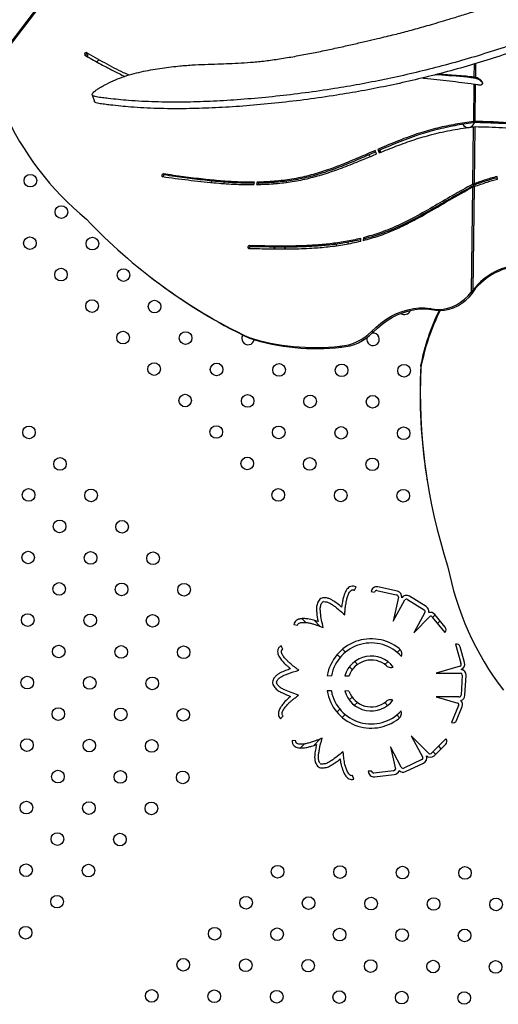
# Model space of a CAD drawing. Units: metres. Extents: x 19437 to 40419, y -2452 to 5602.
# Drawn here: x 40411 to 40411, y -2446 to -2446 of the extents above; entities that cross this region are included whole.
import ezdxf

# ---------------------------------------------------------------- set-up
doc = ezdxf.new("R2010")
doc.units = ezdxf.units.M

msp = doc.modelspace()

# ---------------------------------------------------------------- linework, layer by layer
at = {"color": 7, "linetype": 'Continuous', "lineweight": 25}
for p, q in [((40410.67485, -2445.84606), (40410.79918, -2445.68342)), ((40410.67519, -2445.84678), (40410.79982, -2445.68373)), ((40410.73722, -2445.83525), (40410.73637, -2445.8346)), ((40410.98226, -2445.85021), (40410.98237, -2445.84175)), ((40410.98318, -2445.85029), (40410.98329, -2445.84147)), ((40410.97687, -2445.84949), (40410.95948, -2445.84817)), ((40410.97773, -2445.85014), (40410.97687, -2445.84949)), ((40410.98318, -2445.85029), (40410.98226, -2445.85021)), ((40410.98226, -2445.85021), (40410.98312, -2445.85087)), ((40410.98336, -2445.851), (40410.98312, -2445.85087)), ((40410.98318, -2445.85029), (40410.98336, -2445.851)), ((40410.98191, -2445.87826), (40410.98221, -2445.85448)), ((40410.98221, -2445.85448), (40410.98312, -2445.85456)), ((40410.98283, -2445.8782), (40410.98312, -2445.85456)), ((40410.74014, -2445.86143), (40410.74153, -2445.86559)), ((40410.98142, -2445.91791), (40410.98187, -2445.88152)), ((40410.98187, -2445.88152), (40410.98279, -2445.88146)), ((40410.98283, -2445.8782), (40410.98191, -2445.87826)), ((40410.98191, -2445.87826), (40410.98277, -2445.87891)), ((40410.98234, -2445.91762), (40410.98279, -2445.88146)), ((40410.98301, -2445.87891), (40410.98277, -2445.87891)), ((40410.98283, -2445.8782), (40410.98301, -2445.87891)), ((40410.92031, -2445.8988), (40410.91947, -2445.89658)), ((40410.92108, -2445.89588), (40410.92193, -2445.89814)), ((40410.92193, -2445.89654), (40410.92108, -2445.89588)), ((40410.92193, -2445.89654), (40410.92246, -2445.89793)), ((40410.78602, -2445.91207), (40410.78516, -2445.91141)), ((40410.99691, -2445.9147), (40410.99668, -2445.91302)), ((40410.84264, -2445.91815), (40410.84304, -2445.91666)), ((40410.84469, -2445.91663), (40410.84429, -2445.91813)), ((40410.84554, -2445.91729), (40410.84469, -2445.91663)), ((40410.84554, -2445.91729), (40410.84533, -2445.91808)), ((40410.98058, -2445.98581), (40410.9814, -2445.91965)), ((40410.9814, -2445.91965), (40410.98232, -2445.91936)), ((40410.98234, -2445.91762), (40410.98142, -2445.91791)), ((40410.98142, -2445.91791), (40410.98228, -2445.91856)), ((40410.98151, -2445.98491), (40410.98232, -2445.91936)), ((40410.98253, -2445.91833), (40410.98228, -2445.91856)), ((40410.98234, -2445.91762), (40410.98253, -2445.91833)), ((40410.97712, -2445.92145), (40410.97809, -2445.92157)), ((40410.91201, -2445.95183), (40410.91195, -2445.95358)), ((40410.91287, -2445.95248), (40410.91201, -2445.95183)), ((40410.8406, -2445.95748), (40410.83975, -2445.95683)), ((40410.89475, -2445.95585), (40410.89468, -2445.95683)), ((40410.90254, -2445.95558), (40410.90221, -2445.95475)), ((40410.91029, -2445.954), (40410.91035, -2445.95225)), ((40410.91287, -2445.95248), (40410.91284, -2445.95331)), ((40410.77812, -2445.97752), (40410.77897, -2445.97818)), ((40410.9812, -2445.98686), (40410.98035, -2445.98621)), ((40410.98151, -2445.98491), (40410.98058, -2445.98581)), ((40410.98144, -2445.98647), (40410.98058, -2445.98581)), ((40410.98169, -2445.98562), (40410.98144, -2445.98647)), ((40410.98169, -2445.98562), (40410.98151, -2445.98491)), ((40410.95519, -2445.99718), (40410.95434, -2445.99653)), ((40410.91803, -2446.01185), (40410.91718, -2446.0112)), ((40410.83973, -2446.01547), (40410.83887, -2446.01482)), ((40410.89802, -2446.02114), (40410.89716, -2446.02048)), ((40410.94829, -2446.03277), (40410.94846, -2446.03383)), ((40410.95212, -2446.10396), (40410.95229, -2446.10502)), ((40410.90627, -2446.17501), (40410.9075, -2446.17295)), ((40410.91688, -2446.17588), (40410.91909, -2446.17618)), ((40410.92054, -2446.1752), (40410.93284, -2446.17795)), ((40410.93353, -2446.17568), (40410.92123, -2446.17293)), ((40410.93423, -2446.17934), (40410.9308, -2446.19468)), ((40410.9308, -2446.19468), (40410.93832, -2446.18106)), ((40410.93987, -2446.18081), (40410.95059, -2446.18743)), ((40410.95185, -2446.18539), (40410.94113, -2446.17877)), ((40410.87313, -2446.19304), (40410.87553, -2446.19548)), ((40410.88079, -2446.19403), (40410.88461, -2446.1979)), ((40410.9509, -2446.1892), (40410.94389, -2446.20191)), ((40410.94389, -2446.20191), (40410.95401, -2446.19166)), ((40410.9556, -2446.192), (40410.96357, -2446.20177)), ((40410.95584, -2446.1923), (40410.95754, -2446.19063)), ((40410.96388, -2446.19841), (40410.95732, -2446.19037)), ((40410.95886, -2446.19601), (40410.96056, -2446.19434)), ((40410.86791, -2446.19676), (40410.87029, -2446.19712)), ((40410.96357, -2446.20177), (40410.96368, -2446.20167)), ((40410.86102, -2446.21228), (40410.85991, -2446.21015)), ((40410.89882, -2446.2123), (40410.90068, -2446.21419)), ((40410.93343, -2446.21441), (40410.93524, -2446.21262)), ((40410.9705, -2446.20911), (40410.97036, -2446.20914)), ((40410.97036, -2446.20914), (40410.97381, -2446.22127)), ((40410.97614, -2446.22079), (40410.97329, -2446.21081)), ((40410.89543, -2446.21565), (40410.89729, -2446.21753)), ((40410.90313, -2446.22345), (40410.90494, -2446.22529)), ((40410.90652, -2446.22011), (40410.90833, -2446.22194)), ((40410.92567, -2446.22206), (40410.92751, -2446.22025)), ((40410.93081, -2446.22368), (40410.93085, -2446.22364)), ((40410.97325, -2446.22315), (40410.95813, -2446.22746)), ((40410.88907, -2446.22909), (40410.89175, -2446.22911)), ((40410.90023, -2446.22916), (40410.9029, -2446.22918)), ((40410.95813, -2446.22746), (40410.97369, -2446.22757)), ((40410.97465, -2446.22881), (40410.97394, -2446.2414)), ((40410.97634, -2446.24153), (40410.97704, -2446.22894)), ((40410.8917, -2446.23873), (40410.88902, -2446.23871)), ((40410.90286, -2446.23881), (40410.90019, -2446.23879)), ((40410.90298, -2446.24444), (40410.90482, -2446.24263)), ((40410.93067, -2446.24459), (40410.93071, -2446.24463)), ((40410.97254, -2446.24251), (40410.95802, -2446.24241)), ((40410.95802, -2446.24241), (40410.97186, -2446.24642)), ((40410.89518, -2446.25214), (40410.89706, -2446.25028)), ((40410.90633, -2446.24783), (40410.90816, -2446.24602)), ((40410.92551, -2446.24614), (40410.92732, -2446.24797)), ((40410.97232, -2446.24797), (40410.96787, -2446.25882)), ((40410.97098, -2446.2575), (40410.97458, -2446.24871)), ((40410.85952, -2446.25634), (40410.86107, -2446.25451)), ((40410.89853, -2446.25553), (40410.90041, -2446.25367)), ((40410.93316, -2446.25389), (40410.93493, -2446.25569)), ((40410.96787, -2446.25882), (40410.96796, -2446.25885)), ((40410.88052, -2446.27329), (40410.88468, -2446.26918)), ((40410.95337, -2446.27835), (40410.94237, -2446.26712)), ((40410.94237, -2446.26712), (40410.9497, -2446.28084)), ((40410.9643, -2446.26912), (40410.95529, -2446.27795)), ((40410.96439, -2446.26924), (40410.9643, -2446.26912)), ((40410.86915, -2446.27033), (40410.86676, -2446.27017)), ((40410.87221, -2446.2748), (40410.87476, -2446.27229)), ((40410.93602, -2446.28697), (40410.92917, -2446.27416)), ((40410.92917, -2446.27416), (40410.93226, -2446.28823)), ((40410.95682, -2446.27976), (40410.96424, -2446.2725)), ((40410.9595, -2446.27382), (40410.96116, -2446.27551)), ((40410.94906, -2446.28228), (40410.93766, -2446.28767)), ((40410.9561, -2446.27715), (40410.95776, -2446.27884)), ((40410.93869, -2446.28984), (40410.95009, -2446.28445)), ((40410.90594, -2446.29463), (40410.90519, -2446.29235)), ((40410.91725, -2446.2896), (40410.91502, -2446.28966)), ((40410.93111, -2446.28938), (40410.91857, -2446.29074)), ((40410.91901, -2446.29308), (40410.93154, -2446.29171))]:
    msp.add_line(p, q, dxfattribs=at)
at = {"color": 7, "linetype": 'Continuous', "lineweight": 25, "flags": 128}
for points in [[(40410.98312, -2445.85456), (40410.9839, -2445.85475), (40410.9845, -2445.85489)], [(40410.91539, -2445.89937), (40410.91571, -2445.89985), (40410.91629, -2445.90045)], [(40410.78516, -2445.91141), (40410.78487, -2445.91148), (40410.7846, -2445.91164), (40410.78439, -2445.91188), (40410.78425, -2445.91218), (40410.78422, -2445.91248), (40410.78429, -2445.91276), (40410.78445, -2445.91299), (40410.78469, -2445.91313)], [(40410.81579, -2445.91583), (40410.81574, -2445.91676), (40410.81575, -2445.91687)], [(40410.82361, -2445.91748), (40410.82372, -2445.91682), (40410.82373, -2445.91656)], [(40410.85533, -2445.91677), (40410.85534, -2445.91703), (40410.85541, -2445.91758)], [(40410.86333, -2445.91668), (40410.86324, -2445.9159), (40410.86323, -2445.91587)], [(40410.98152, -2445.91968), (40410.98183, -2445.91906), (40410.98193, -2445.91879)], [(40410.95434, -2445.99653), (40410.95702, -2445.99704), (40410.95979, -2445.9972), (40410.96261, -2445.99698), (40410.96545, -2445.99641), (40410.96825, -2445.99548), (40410.97098, -2445.99421), (40410.9736, -2445.99263), (40410.97605, -2445.99074), (40410.97832, -2445.98859), (40410.98035, -2445.98621)], [(40410.95519, -2445.99718), (40410.95787, -2445.9977), (40410.96064, -2445.99785), (40410.96347, -2445.99764), (40410.9663, -2445.99706), (40410.96911, -2445.99613), (40410.97184, -2445.99487), (40410.97445, -2445.99328), (40410.97691, -2445.9914), (40410.97917, -2445.98925), (40410.9812, -2445.98686)], [(40410.91718, -2446.0112), (40410.92, -2446.00839), (40410.92301, -2446.00583), (40410.92619, -2446.00354), (40410.92952, -2446.00153), (40410.93296, -2445.99982), (40410.93649, -2445.99843), (40410.94007, -2445.99737), (40410.94367, -2445.99664), (40410.94727, -2445.99626), (40410.95084, -2445.99622), (40410.95434, -2445.99653)], [(40410.91803, -2446.01185), (40410.92085, -2446.00905), (40410.92387, -2446.00649), (40410.92705, -2446.00419), (40410.93037, -2446.00218), (40410.93381, -2446.00048), (40410.93734, -2445.99908), (40410.94092, -2445.99802), (40410.94453, -2445.99729), (40410.94813, -2445.99691), (40410.95169, -2445.99687), (40410.95519, -2445.99718)]]:
    msp.add_lwpolyline(points, dxfattribs=at)
at = {"color": 7, "linetype": 'Continuous', "lineweight": 25}
for centre in [(40410.70094, -2445.91568), (40410.72061, -2445.9356), (40410.70069, -2445.95526), (40410.74028, -2445.95553), (40410.72036, -2445.97518), (40410.75996, -2445.97545), (40410.74003, -2445.99511), (40410.77963, -2445.99538), (40410.7597, -2446.01503), (40410.7993, -2446.01531), (40410.77938, -2446.03496), (40410.81897, -2446.03523), (40410.85857, -2446.0355), (40410.89817, -2446.03577), (40410.93776, -2446.03604), (40410.79905, -2446.05489), (40410.83864, -2446.05516), (40410.87824, -2446.05543), (40410.91784, -2446.0557), (40410.70008, -2446.07508), (40410.81872, -2446.07481), (40410.85832, -2446.07508), (40410.89791, -2446.07535), (40410.93751, -2446.07562), (40410.71973, -2446.095), (40410.83839, -2446.09474), (40410.87799, -2446.09501), (40410.91759, -2446.09528), (40410.69981, -2446.11468), (40410.73939, -2446.11493), (40410.85806, -2446.11466), (40410.89766, -2446.11493), (40410.93726, -2446.1152), (40410.71946, -2446.1346), (40410.75904, -2446.13485), (40410.69954, -2446.15427), (40410.73912, -2446.15453), (40410.7787, -2446.15478), (40410.71919, -2446.1742), (40410.75877, -2446.17445), (40410.79835, -2446.1747), (40410.69927, -2446.19387), (40410.73885, -2446.19412), (40410.77843, -2446.19438), (40410.71892, -2446.2138), (40410.7585, -2446.21405), (40410.79808, -2446.2143), (40410.699, -2446.23347), (40410.73858, -2446.23372), (40410.77816, -2446.23397), (40410.71865, -2446.25339), (40410.75823, -2446.25365), (40410.79781, -2446.2539), (40410.69873, -2446.27306), (40410.73831, -2446.27332), (40410.77789, -2446.27357), (40410.71838, -2446.29299), (40410.75796, -2446.29324), (40410.79754, -2446.2935), (40410.69846, -2446.31266), (40410.73804, -2446.31291), (40410.77762, -2446.31317), (40410.71811, -2446.33259), (40410.75769, -2446.33284), (40410.69819, -2446.35226), (40410.73777, -2446.35251), (40410.85759, -2446.35321), (40410.89718, -2446.35348), (40410.93678, -2446.35375), (40410.97638, -2446.35402), (40410.71784, -2446.37218), (40410.83766, -2446.37286), (40410.87726, -2446.37313), (40410.91685, -2446.3734), (40410.95645, -2446.37367), (40410.99605, -2446.37394), (40410.69792, -2446.39186), (40410.81774, -2446.39252), (40410.85733, -2446.39279), (40410.89693, -2446.39306), (40410.93653, -2446.39333), (40410.97612, -2446.3936), (40410.79781, -2446.41217), (40410.83741, -2446.41244), (40410.877, -2446.41271), (40410.9166, -2446.41298), (40410.9562, -2446.41325), (40410.9958, -2446.41352), (40410.77788, -2446.43182), (40410.81748, -2446.4321), (40410.85708, -2446.43237), (40410.89668, -2446.43264), (40410.93627, -2446.43291), (40410.97587, -2446.43318)]:
    msp.add_circle(centre, 0.004, dxfattribs=at)
for centre, radius, start, end in [((40410.73621, -2445.83557), 0.000988, 80.71462, 215.74491), ((40410.73708, -2445.83625), 0.00101, 81.91476, 197.64514), ((40410.74104, -2445.83679), 0.004, 158.33417, 184.2197), ((40410.74104, -2445.83679), 0.004, 296.78826, 323.31928), ((40410.85597, -2445.79429), 0.18848, 204.15623, 230.66061), ((40410.97837, -2445.87799), 0.004, 211.89375, 345.17953), ((40410.91885, -2445.89738), 0.004, 353.66004, 16.57137), ((40410.78609, -2445.91308), 0.00102, 94.15296, 185.82501), ((40410.99068, -2445.69939), 0.35006, 223.43529, 244.29961), ((40410.85908, -2445.95634), 0.004, 200.7786, 219.2961), ((40410.85908, -2445.95634), 0.004, 320.86723, 340.0017), ((40411.01395, -2446.00976), 0.04086, 91.47797, 142.54856), ((40411.01413, -2446.01047), 0.04086, 91.47797, 142.54856), ((40410.99195, -2445.69933), 0.35087, 232.62816, 244.28919), ((40411.01968, -2446.00911), 0.04551, 149.20688, 149.78289), ((40411.02053, -2446.00977), 0.04551, 149.20688, 149.78289), ((40410.93802, -2445.99646), 0.004, 234.05937, 340.20298), ((40411.08407, -2446.05878), 0.13825, 153.84687, 169.15613), ((40411.08439, -2446.05989), 0.13841, 153.37016, 169.15104), ((40410.8389, -2446.01558), 0.004, 147.25186, 347.91119), ((40410.89449, -2445.98852), 0.03208, 274.76968, 315.00793), ((40410.89535, -2445.98917), 0.03208, 274.76968, 315.00793), ((40410.91809, -2446.01612), 0.004, 164.47732, 95.10025), ((40410.88149, -2445.87913), 0.14222, 252.56485, 276.32735), ((40410.88234, -2445.87978), 0.14222, 252.56485, 276.32735), ((40411.29876, -2446.0496), 0.35087, 177.25061, 188.91164), ((40411.29811, -2446.05069), 0.35006, 177.2402, 198.10451), ((40411.15047, -2446.1239), 0.18848, 190.8792, 217.38358), ((40410.92044, -2446.17644), 0.0036, 77.39624, 171.059), ((40410.92027, -2446.17637), 0.0012, 77.39624, 171.059), ((40410.93274, -2446.17919), 0.0036, 351.059, 77.39624), ((40410.88681, -2446.18343), 0.0036, 97.04601, 143.52539), ((40410.88681, -2446.18343), 0.0012, 97.04601, 143.52539), ((40410.93289, -2446.17928), 0.00133, 357.61545, 92.25056), ((40410.93924, -2446.18183), 0.0036, 58.30479, 144.64203), ((40410.93924, -2446.18183), 0.0012, 58.30479, 139.90615), ((40410.94996, -2446.18846), 0.0012, 321.77258, 58.30479), ((40410.94996, -2446.18846), 0.0036, 348.06751, 58.30479), ((40410.95453, -2446.19264), 0.0036, 39.21333, 106.927), ((40410.95462, -2446.1927), 0.0012, 35.55803, 120.26), ((40410.96202, -2446.19993), 0.0024, 313.48351, 39.21333), ((40410.91692, -2446.23404), 0.02828, 51.27336, 169.91493), ((40410.91692, -2446.23404), 0.02565, 41.65166, 168.90756), ((40410.97099, -2446.21147), 0.0024, 15.89624, 101.62606), ((40410.91692, -2446.23404), 0.01739, 36.6202, 163.71114), ((40410.91692, -2446.23404), 0.01484, 49.26438, 160.88943), ((40410.97266, -2446.22195), 0.00133, 296.11545, 30.75056), ((40410.97267, -2446.22178), 0.0036, 289.559, 15.89624), ((40410.97345, -2446.22874), 0.0036, 356.80479, 83.14203), ((40410.85803, -2446.23326), 0.0036, 155.54601, 202.02539), ((40410.97345, -2446.22874), 0.0012, 356.80479, 78.40615), ((40410.85803, -2446.23326), 0.0012, 155.54601, 202.02539), ((40410.91692, -2446.23404), 0.02828, 189.50669, 307.94392), ((40410.91692, -2446.23404), 0.02565, 190.53579, 317.56563), ((40410.91692, -2446.23404), 0.01739, 195.84702, 322.59709), ((40410.91692, -2446.23404), 0.01484, 198.73356, 309.95291), ((40410.97275, -2446.24133), 0.0012, 260.27258, 356.80479), ((40410.97275, -2446.24133), 0.0036, 286.56751, 356.80479), ((40410.97125, -2446.24734), 0.0036, 337.71333, 45.427), ((40410.97124, -2446.24745), 0.0012, 334.05803, 58.76), ((40410.96876, -2446.25659), 0.0024, 250.55892, 337.71333), ((40410.96256, -2446.27078), 0.0024, 314.39624, 40.12606), ((40410.94855, -2446.28119), 0.0012, 295.30479, 16.90615), ((40410.94855, -2446.28119), 0.0036, 295.30479, 21.64203), ((40410.9543, -2446.27719), 0.0036, 228.059, 314.39624), ((40410.95414, -2446.27726), 0.00133, 234.61545, 329.25056), ((40410.88549, -2446.28384), 0.0036, 214.04601, 260.52539), ((40410.88549, -2446.28384), 0.0012, 214.04601, 260.52539), ((40410.93106, -2446.28818), 0.0012, 272.55803, 357.26), ((40410.93715, -2446.28658), 0.0012, 198.77258, 295.30479), ((40410.91862, -2446.2895), 0.0036, 182.55057, 276.21333), ((40410.91844, -2446.28955), 0.0012, 182.55057, 276.21333), ((40410.93115, -2446.28813), 0.0036, 276.21333, 343.927), ((40410.93715, -2446.28658), 0.0036, 225.06751, 295.30479)]:
    msp.add_arc(centre, radius, start, end, dxfattribs=at)
for points, knots in [([(40411.03939, -2445.81713), (40411.03415, -2445.81923), (40411.02361, -2445.82344), (40411.00737, -2445.82925), (40410.99088, -2445.83469), (40410.97426, -2445.83969), (40410.95776, -2445.84418), (40410.94145, -2445.84817), (40410.92538, -2445.85169), (40410.90943, -2445.85477), (40410.89263, -2445.85762), (40410.875, -2445.86017), (40410.85664, -2445.86235), (40410.83865, -2445.86405), (40410.82119, -2445.86524), (40410.80445, -2445.86591), (40410.79078, -2445.86605), (40410.7799, -2445.86584), (40410.77143, -2445.86549), (40410.76373, -2445.86497), (40410.75668, -2445.86434), (40410.75118, -2445.86375), (40410.74658, -2445.86317), (40410.74346, -2445.86281), (40410.74131, -2445.86233), (40410.74018, -2445.8618), (40410.74002, -2445.86096), (40410.74067, -2445.85999), (40410.74177, -2445.85898), (40410.74336, -2445.85782), (40410.74539, -2445.85655), (40410.74875, -2445.85467), (40410.75327, -2445.85247), (40410.75915, -2445.85011), (40410.76511, -2445.84821), (40410.77115, -2445.84671), (40410.77708, -2445.84554), (40410.78296, -2445.84456), (40410.78878, -2445.84377), (40410.79559, -2445.84301), (40410.80324, -2445.8424), (40410.8116, -2445.842), (40410.81945, -2445.84177), (40410.82704, -2445.84153), (40410.83457, -2445.84119), (40410.84251, -2445.84063), (40410.85103, -2445.83972), (40410.86015, -2445.8384), (40410.86955, -2445.8368), (40410.87898, -2445.83501), (40410.88823, -2445.83312), (40410.89722, -2445.83117), (40410.90576, -2445.82925), (40410.91361, -2445.82743), (40410.9205, -2445.82581), (40410.92644, -2445.82441), (40410.93162, -2445.82316), (40410.93649, -2445.82194), (40410.94137, -2445.82066), (40410.94626, -2445.81931), (40410.95135, -2445.81786), (40410.95682, -2445.81625), (40410.96313, -2445.81437), (40410.97046, -2445.81215), (40410.97899, -2445.80955), (40410.98792, -2445.80682), (40410.99696, -2445.80402), (40411.00569, -2445.80127), (40411.01451, -2445.79843), (40411.02314, -2445.79555), (40411.03135, -2445.79272), (40411.03659, -2445.79076), (40411.0391, -2445.78982)], [0, 0, 0, 0, 0.025422, 0.051126, 0.076992, 0.102892, 0.128694, 0.153924, 0.179123, 0.204353, 0.229664, 0.259947, 0.290413, 0.320915, 0.351204, 0.381029, 0.410144, 0.426391, 0.442731, 0.459478, 0.472497, 0.486056, 0.493935, 0.501958, 0.505863, 0.509301, 0.512416, 0.515182, 0.518248, 0.521636, 0.525953, 0.530456, 0.540339, 0.549354, 0.558842, 0.568139, 0.577479, 0.586935, 0.59648, 0.606062, 0.621034, 0.635732, 0.650292, 0.663345, 0.676598, 0.690222, 0.704429, 0.719353, 0.73477, 0.749587, 0.764266, 0.778499, 0.791972, 0.804362, 0.815344, 0.824263, 0.83218, 0.839598, 0.847029, 0.854982, 0.862379, 0.870791, 0.880514, 0.89184, 0.905064, 0.920388, 0.933583, 0.947346, 0.961269, 0.974948, 0.987986, 1, 1, 1, 1]), ([(40411.04077, -2445.82129), (40411.03553, -2445.82338), (40411.02499, -2445.8276), (40411.00875, -2445.83341), (40410.99226, -2445.83885), (40410.97564, -2445.84385), (40410.95914, -2445.84834), (40410.94284, -2445.85233), (40410.92676, -2445.85584), (40410.91082, -2445.85893), (40410.89401, -2445.86178), (40410.87638, -2445.86432), (40410.85803, -2445.86651), (40410.84004, -2445.8682), (40410.82258, -2445.86939), (40410.80584, -2445.87007), (40410.79216, -2445.8702), (40410.78128, -2445.87), (40410.77281, -2445.86964), (40410.76511, -2445.86913), (40410.75806, -2445.86849), (40410.75256, -2445.86791), (40410.74798, -2445.86733), (40410.74481, -2445.86697), (40410.74274, -2445.86648), (40410.74167, -2445.86609), (40410.74164, -2445.86567), (40410.74164, -2445.86556)], [0, 0, 0, 0, 0.0498, 0.100151, 0.150821, 0.201556, 0.252099, 0.301524, 0.350886, 0.40031, 0.449892, 0.509213, 0.568893, 0.628644, 0.687978, 0.746402, 0.803435, 0.835263, 0.86727, 0.900077, 0.92558, 0.952142, 0.967575, 0.983291, 0.990941, 0.997677, 1, 1, 1, 1]), ([(40410.73541, -2445.83615), (40410.73841, -2445.83785), (40410.74441, -2445.84124), (40410.75281, -2445.84584), (40410.75836, -2445.8485), (40410.7608, -2445.84966)], [0, 0, 0, 0, 0.360082, 0.719111, 1, 1, 1, 1]), ([(40410.76348, -2445.8488), (40410.76233, -2445.84831), (40410.75705, -2445.84606), (40410.74809, -2445.84116), (40410.74029, -2445.83679), (40410.73637, -2445.8346)], [0, 0, 0, 0, 0.122213, 0.559169, 1, 1, 1, 1]), ([(40410.94944, -2445.85064), (40410.94987, -2445.85068), (40410.95559, -2445.85115), (40410.9665, -2445.85248), (40410.97697, -2445.85382), (40410.98221, -2445.85448)], [0, 0, 0, 0, 0.039185, 0.519084, 1, 1, 1, 1]), ([(40410.97773, -2445.85014), (40410.9716, -2445.84962), (40410.9649, -2445.84906), (40410.95816, -2445.84868), (40410.95758, -2445.84865)], [0, 0, 0, 0, 0.9138545, 1, 1, 1, 1]), ([(40410.98226, -2445.85021), (40410.98224, -2445.85021), (40410.98043, -2445.85), (40410.97864, -2445.84974), (40410.97687, -2445.84949)], [0, 0, 0, 0, 0.013888, 1, 1, 1, 1]), ([(40410.98312, -2445.85087), (40410.98309, -2445.85086), (40410.98128, -2445.85065), (40410.97949, -2445.85039), (40410.97773, -2445.85014)], [0, 0, 0, 0, 0.013888, 1, 1, 1, 1]), ([(40410.9845, -2445.85489), (40410.98484, -2445.85495), (40410.98551, -2445.85506), (40410.98639, -2445.85499), (40410.98703, -2445.85475), (40410.98744, -2445.85447), (40410.98761, -2445.85405), (40410.98754, -2445.85348), (40410.98715, -2445.8528), (40410.98639, -2445.85195), (40410.98513, -2445.85093), (40410.9839, -2445.85053), (40410.98318, -2445.85029)], [0, 0, 0, 0, 0.104033, 0.208262, 0.262566, 0.311037, 0.353576, 0.399677, 0.493847, 0.602963, 0.767448, 1, 1, 1, 1]), ([(40410.98773, -2445.85435), (40410.98773, -2445.85435), (40410.98771, -2445.85406), (40410.98731, -2445.85351), (40410.98658, -2445.85265), (40410.98531, -2445.85164), (40410.98408, -2445.85124), (40410.98336, -2445.851)], [0, 0, 0, 0, 0.00064, 0.157405, 0.339052, 0.61287, 1, 1, 1, 1]), ([(40410.98191, -2445.87826), (40410.9781, -2445.87879), (40410.97047, -2445.87984), (40410.95902, -2445.88225), (40410.94692, -2445.88562), (40410.93426, -2445.89026), (40410.92548, -2445.89401), (40410.92108, -2445.89588)], [0, 0, 0, 0, 0.186203, 0.372119, 0.558431, 0.778976, 1, 1, 1, 1]), ([(40410.98277, -2445.87891), (40410.97895, -2445.87944), (40410.97132, -2445.88049), (40410.95987, -2445.88291), (40410.94778, -2445.88627), (40410.93512, -2445.89091), (40410.92633, -2445.89466), (40410.92193, -2445.89654)], [0, 0, 0, 0, 0.186203, 0.372119, 0.558431, 0.778976, 1, 1, 1, 1]), ([(40410.92193, -2445.89814), (40410.92563, -2445.89664), (40410.93301, -2445.89366), (40410.94415, -2445.88963), (40410.95602, -2445.88617), (40410.96861, -2445.88339), (40410.97745, -2445.88215), (40410.98187, -2445.88152)], [0, 0, 0, 0, 0.188139, 0.375375, 0.561548, 0.780517, 1, 1, 1, 1]), ([(40410.98279, -2445.88146), (40410.98856, -2445.8816), (40411.00013, -2445.88189), (40411.02076, -2445.88352), (40411.0356, -2445.88511), (40411.04468, -2445.88608)], [0, 0, 0, 0, 0.278087, 0.557918, 1, 1, 1, 1]), ([(40411.04209, -2445.88283), (40411.03656, -2445.88221), (40411.02552, -2445.88097), (40411.01011, -2445.8795), (40410.99589, -2445.8785), (40410.98718, -2445.8783), (40410.98283, -2445.8782)], [0, 0, 0, 0, 0.281031, 0.561602, 0.781246, 1, 1, 1, 1]), ([(40411.04227, -2445.88354), (40411.03675, -2445.88292), (40411.0257, -2445.88168), (40411.0103, -2445.88021), (40410.99607, -2445.87921), (40410.98736, -2445.87901), (40410.98301, -2445.87891)], [0, 0, 0, 0, 0.2810312, 0.5616018, 0.7812457, 1, 1, 1, 1]), ([(40410.84429, -2445.91813), (40410.84784, -2445.91801), (40410.85492, -2445.91777), (40410.86561, -2445.91655), (40410.87629, -2445.91458), (40410.88712, -2445.9116), (40410.89808, -2445.90778), (40410.90919, -2445.90338), (40410.91659, -2445.90033), (40410.92031, -2445.8988)], [0, 0, 0, 0, 0.139846, 0.278776, 0.417335, 0.556348, 0.703184, 0.851242, 1, 1, 1, 1]), ([(40410.91947, -2445.89658), (40410.91596, -2445.89811), (40410.90898, -2445.90114), (40410.89852, -2445.90552), (40410.88809, -2445.90942), (40410.87747, -2445.91263), (40410.86666, -2445.91484), (40410.85566, -2445.91623), (40410.84836, -2445.9165), (40410.84469, -2445.91663)], [0, 0, 0, 0, 0.143348, 0.285471, 0.425831, 0.564339, 0.708703, 0.853678, 1, 1, 1, 1]), ([(40410.9198, -2445.89746), (40410.91647, -2445.89891), (40410.90966, -2445.90187), (40410.89938, -2445.90618), (40410.88894, -2445.91008), (40410.87833, -2445.91328), (40410.86751, -2445.9155), (40410.85651, -2445.91688), (40410.84921, -2445.91715), (40410.84554, -2445.91729)], [0, 0, 0, 0, 0.1372054, 0.2803477, 0.4217136, 0.5612148, 0.7066139, 0.852629, 1, 1, 1, 1]), ([(40410.78469, -2445.91313), (40410.79009, -2445.91386), (40410.80088, -2445.91532), (40410.81593, -2445.91699), (40410.82983, -2445.91804), (40410.83838, -2445.91812), (40410.84264, -2445.91815)], [0, 0, 0, 0, 0.283064, 0.564403, 0.78334, 1, 1, 1, 1]), ([(40410.84304, -2445.91666), (40410.83945, -2445.91664), (40410.83223, -2445.9166), (40410.82147, -2445.91588), (40410.81002, -2445.91475), (40410.79792, -2445.91321), (40410.78942, -2445.91201), (40410.78516, -2445.91141)], [0, 0, 0, 0, 0.1827462, 0.3676261, 0.5544394, 0.7765648, 1, 1, 1, 1]), ([(40410.84287, -2445.9173), (40410.83962, -2445.91728), (40410.83275, -2445.91724), (40410.82232, -2445.91653), (40410.81088, -2445.9154), (40410.79877, -2445.91387), (40410.79028, -2445.91267), (40410.78602, -2445.91207)], [0, 0, 0, 0, 0.168252, 0.356411, 0.546537, 0.772602, 1, 1, 1, 1]), ([(40410.99668, -2445.91302), (40410.99399, -2445.9138), (40410.98916, -2445.91521), (40410.98443, -2445.91688), (40410.98234, -2445.91762)], [0, 0, 0, 0, 0.558664, 1, 1, 1, 1]), ([(40410.99687, -2445.91373), (40410.99417, -2445.91451), (40410.98935, -2445.91592), (40410.98462, -2445.91759), (40410.98253, -2445.91833)], [0, 0, 0, 0, 0.558664, 1, 1, 1, 1]), ([(40410.91195, -2445.95358), (40410.91531, -2445.95264), (40410.92203, -2445.95076), (40410.93196, -2445.94677), (40410.94173, -2445.94204), (40410.95321, -2445.9358), (40410.96632, -2445.92803), (40410.97639, -2445.92243), (40410.9814, -2445.91965)], [0, 0, 0, 0, 0.138637, 0.277743, 0.41759, 0.558266, 0.779958, 1, 1, 1, 1]), ([(40410.98142, -2445.91791), (40410.97712, -2445.92028), (40410.96851, -2445.92502), (40410.95578, -2445.93254), (40410.94389, -2445.93919), (40410.93279, -2445.94466), (40410.92248, -2445.94888), (40410.9155, -2445.95085), (40410.91201, -2445.95183)], [0, 0, 0, 0, 0.188579, 0.377631, 0.565463, 0.711411, 0.855946, 1, 1, 1, 1]), ([(40410.98228, -2445.91856), (40410.97798, -2445.92093), (40410.96937, -2445.92568), (40410.95664, -2445.93319), (40410.94474, -2445.93984), (40410.93364, -2445.94531), (40410.92333, -2445.94953), (40410.91635, -2445.9515), (40410.91287, -2445.95248)], [0, 0, 0, 0, 0.188579, 0.377631, 0.565463, 0.711411, 0.855946, 1, 1, 1, 1]), ([(40410.98232, -2445.91936), (40410.98503, -2445.91841), (40410.98985, -2445.91671), (40410.99476, -2445.91531), (40410.99691, -2445.9147)], [0, 0, 0, 0, 0.562192, 1, 1, 1, 1]), ([(40410.83975, -2445.95683), (40410.83964, -2445.95684), (40410.83943, -2445.95687), (40410.83912, -2445.95706), (40410.83889, -2445.95735), (40410.83877, -2445.95768), (40410.83877, -2445.95801), (40410.8389, -2445.95831), (40410.83914, -2445.95851), (40410.83934, -2445.95854), (40410.83944, -2445.95856)], [0, 0, 0, 0, 0.120131, 0.25, 0.379869, 0.5, 0.620131, 0.75, 0.879869, 1, 1, 1, 1]), ([(40410.83944, -2445.95856), (40410.84388, -2445.95866), (40410.85273, -2445.95886), (40410.86601, -2445.95892), (40410.87834, -2445.95854), (40410.88968, -2445.95761), (40410.90002, -2445.95626), (40410.90687, -2445.95475), (40410.91029, -2445.954)], [0, 0, 0, 0, 0.189501, 0.378377, 0.565787, 0.711677, 0.856333, 1, 1, 1, 1]), ([(40410.8406, -2445.95748), (40410.8405, -2445.95749), (40410.84028, -2445.95752), (40410.83997, -2445.95771), (40410.83975, -2445.958), (40410.83963, -2445.9583), (40410.83964, -2445.95849), (40410.83965, -2445.95856)], [0, 0, 0, 0, 0.2041113, 0.4247671, 0.645423, 0.8495343, 1, 1, 1, 1]), ([(40410.91035, -2445.95225), (40410.90712, -2445.95296), (40410.90063, -2445.9544), (40410.89084, -2445.95573), (40410.88098, -2445.9566), (40410.86916, -2445.95712), (40410.85541, -2445.95717), (40410.84498, -2445.95694), (40410.83975, -2445.95683)], [0, 0, 0, 0, 0.136323, 0.273808, 0.41268, 0.552933, 0.775637, 1, 1, 1, 1]), ([(40410.91032, -2445.95308), (40410.90739, -2445.95373), (40410.90119, -2445.9551), (40410.89169, -2445.95638), (40410.88184, -2445.95725), (40410.87002, -2445.95777), (40410.85626, -2445.95782), (40410.84583, -2445.9576), (40410.8406, -2445.95748)], [0, 0, 0, 0, 0.125469, 0.264682, 0.405299, 0.547315, 0.772818, 1, 1, 1, 1]), ([(40410.9075, -2446.17295), (40410.90694, -2446.17269), (40410.90581, -2446.17217), (40410.90396, -2446.17241), (40410.90255, -2446.17328), (40410.90115, -2446.17484), (40410.90004, -2446.17716), (40410.8992, -2446.17989), (40410.89873, -2446.18219), (40410.89842, -2446.18405), (40410.89827, -2446.18512), (40410.89819, -2446.18565)], [0, 0, 0, 0, 0.09904, 0.198195, 0.285617, 0.362494, 0.534228, 0.696223, 0.823832, 0.913978, 1, 1, 1, 1]), ([(40410.90014, -2446.19061), (40410.9002, -2446.18975), (40410.90032, -2446.18828), (40410.90051, -2446.18634), (40410.90073, -2446.18478), (40410.901, -2446.18323), (40410.90133, -2446.18137), (40410.9019, -2446.17919), (40410.90264, -2446.17724), (40410.90348, -2446.17581), (40410.90416, -2446.17509), (40410.90478, -2446.17477), (40410.90526, -2446.17468), (40410.90578, -2446.17475), (40410.9061, -2446.17492), (40410.90627, -2446.17501)], [0, 0, 0, 0, 0.140031, 0.238653, 0.316642, 0.394734, 0.493609, 0.623503, 0.759568, 0.830414, 0.890401, 0.916875, 0.942446, 0.969289, 1, 1, 1, 1]), ([(40410.88392, -2446.18129), (40410.88342, -2446.18215), (40410.88247, -2446.18381), (40410.88221, -2446.18659), (40410.88242, -2446.19024), (40410.88291, -2446.19295), (40410.88324, -2446.19484)], [0, 0, 0, 0, 0.21232, 0.407001, 0.589514, 1, 1, 1, 1]), ([(40410.89819, -2446.18565), (40410.89728, -2446.18491), (40410.89544, -2446.18342), (40410.89297, -2446.18163), (40410.89068, -2446.18044), (40410.88862, -2446.17977), (40410.88714, -2446.17983), (40410.88637, -2446.17985)], [0, 0, 0, 0, 0.260388, 0.525737, 0.674401, 0.831385, 1, 1, 1, 1]), ([(40410.88667, -2446.18223), (40410.88737, -2446.18223), (40410.88879, -2446.18223), (40410.89079, -2446.18315), (40410.89266, -2446.18437), (40410.89588, -2446.18677), (40410.8983, -2446.18895), (40410.90014, -2446.19061)], [0, 0, 0, 0, 0.128179, 0.259479, 0.398534, 0.541739, 1, 1, 1, 1]), ([(40410.88653, -2446.19856), (40410.88617, -2446.19702), (40410.88545, -2446.19395), (40410.88486, -2446.19005), (40410.88461, -2446.18697), (40410.88476, -2446.18466), (40410.88549, -2446.18335), (40410.88585, -2446.18271)], [0, 0, 0, 0, 0.292982, 0.581248, 0.727698, 0.865799, 1, 1, 1, 1]), ([(40410.88324, -2446.19484), (40410.88231, -2446.19451), (40410.88019, -2446.19375), (40410.8772, -2446.19318), (40410.87438, -2446.19291), (40410.87238, -2446.19298), (40410.87075, -2446.19339), (40410.8695, -2446.19402), (40410.86836, -2446.19515), (40410.86807, -2446.19621), (40410.86791, -2446.19676)], [0, 0, 0, 0, 0.170021, 0.390436, 0.523685, 0.661194, 0.733336, 0.812665, 0.903233, 1, 1, 1, 1]), ([(40410.87029, -2446.19712), (40410.87038, -2446.19683), (40410.87056, -2446.19625), (40410.87141, -2446.19571), (40410.87243, -2446.19543), (40410.87409, -2446.1953), (40410.87622, -2446.19548), (40410.87855, -2446.19589), (40410.88056, -2446.19642), (40410.88234, -2446.19705), (40410.8843, -2446.19781), (40410.88572, -2446.19829), (40410.88653, -2446.19856)], [0, 0, 0, 0, 0.050362, 0.102136, 0.162804, 0.232593, 0.386165, 0.528082, 0.640151, 0.741487, 0.854204, 1, 1, 1, 1]), ([(40410.85991, -2446.21015), (40410.85939, -2446.21049), (40410.85835, -2446.21119), (40410.8576, -2446.21289), (40410.8576, -2446.21455), (40410.8582, -2446.21655), (40410.8596, -2446.21871), (40410.86149, -2446.22085), (40410.86321, -2446.22246), (40410.86463, -2446.22369), (40410.86546, -2446.22438), (40410.86587, -2446.22472)], [0, 0, 0, 0, 0.09904, 0.198195, 0.285617, 0.362494, 0.534228, 0.696223, 0.823832, 0.913978, 1, 1, 1, 1]), ([(40410.87112, -2446.22566), (40410.87042, -2446.22515), (40410.86923, -2446.22429), (40410.86767, -2446.2231), (40410.86646, -2446.2221), (40410.86528, -2446.22107), (40410.86386, -2446.21981), (40410.86231, -2446.21818), (40410.86102, -2446.21654), (40410.86025, -2446.21508), (40410.85999, -2446.21412), (40410.86004, -2446.21343), (40410.86022, -2446.21296), (40410.86055, -2446.21256), (40410.86085, -2446.21237), (40410.86102, -2446.21228)], [0, 0, 0, 0, 0.140031, 0.238653, 0.316642, 0.394734, 0.493609, 0.623503, 0.759568, 0.830414, 0.890401, 0.916875, 0.942446, 0.969289, 1, 1, 1, 1]), ([(40410.93608, -2446.217), (40410.93621, -2446.21646), (40410.93646, -2446.21544), (40410.93619, -2446.21399), (40410.93554, -2446.21282), (40410.93493, -2446.21227), (40410.93461, -2446.21198)], [0, 0, 0, 0, 0.294111, 0.558522, 0.76902, 1, 1, 1, 1]), ([(40410.86587, -2446.22472), (40410.86477, -2446.22511), (40410.86253, -2446.2259), (40410.85971, -2446.22707), (40410.8575, -2446.2284), (40410.85586, -2446.22982), (40410.85513, -2446.2311), (40410.85475, -2446.23177)], [0, 0, 0, 0, 0.2603884, 0.5257365, 0.6744006, 0.8313854, 1, 1, 1, 1]), ([(40410.85694, -2446.23277), (40410.8573, -2446.23217), (40410.85804, -2446.23095), (40410.85987, -2446.22972), (40410.86189, -2446.22877), (40410.86562, -2446.22728), (40410.86874, -2446.22636), (40410.87112, -2446.22566)], [0, 0, 0, 0, 0.128179, 0.259479, 0.398534, 0.541739, 1, 1, 1, 1]), ([(40410.9266, -2446.2228), (40410.92696, -2446.22306), (40410.92765, -2446.22358), (40410.9288, -2446.22393), (40410.92989, -2446.22395), (40410.93054, -2446.22376), (40410.93087, -2446.22367)], [0, 0, 0, 0, 0.294409, 0.56077, 0.771099, 1, 1, 1, 1]), ([(40410.85469, -2446.23461), (40410.85517, -2446.23549), (40410.85609, -2446.23717), (40410.85832, -2446.23884), (40410.86155, -2446.24056), (40410.86411, -2446.24157), (40410.86589, -2446.24227)], [0, 0, 0, 0, 0.21232, 0.407001, 0.589514, 1, 1, 1, 1]), ([(40410.87079, -2446.24142), (40410.86928, -2446.24092), (40410.8663, -2446.23992), (40410.86266, -2446.23839), (40410.8599, -2446.23699), (40410.85801, -2446.23565), (40410.85728, -2446.23435), (40410.85692, -2446.23371)], [0, 0, 0, 0, 0.292982, 0.581248, 0.727698, 0.865799, 1, 1, 1, 1]), ([(40410.86589, -2446.24227), (40410.86513, -2446.24289), (40410.86337, -2446.24431), (40410.86133, -2446.24656), (40410.85962, -2446.24882), (40410.85864, -2446.25056), (40410.85813, -2446.25216), (40410.85802, -2446.25357), (40410.85838, -2446.25513), (40410.85914, -2446.25593), (40410.85952, -2446.25634)], [0, 0, 0, 0, 0.170021, 0.390436, 0.523685, 0.661194, 0.733336, 0.812665, 0.903233, 1, 1, 1, 1]), ([(40410.86107, -2446.25451), (40410.86087, -2446.25428), (40410.86047, -2446.25382), (40410.86046, -2446.25281), (40410.86076, -2446.2518), (40410.86151, -2446.25031), (40410.86277, -2446.2486), (40410.86435, -2446.24682), (40410.86584, -2446.24539), (40410.86732, -2446.2442), (40410.86898, -2446.24292), (40410.87013, -2446.24196), (40410.87079, -2446.24142)], [0, 0, 0, 0, 0.050362, 0.102136, 0.162804, 0.232593, 0.386165, 0.528082, 0.640151, 0.741487, 0.854204, 1, 1, 1, 1]), ([(40410.93073, -2446.2446), (40410.93031, -2446.24448), (40410.92949, -2446.24426), (40410.92793, -2446.24441), (40410.92702, -2446.24503), (40410.92645, -2446.24542)], [0, 0, 0, 0, 0.287798, 0.552579, 1, 1, 1, 1]), ([(40410.93431, -2446.25635), (40410.93471, -2446.25598), (40410.93548, -2446.25528), (40410.93605, -2446.25393), (40410.93615, -2446.25259), (40410.93595, -2446.25177), (40410.93585, -2446.25135)], [0, 0, 0, 0, 0.289329, 0.552571, 0.765002, 1, 1, 1, 1]), ([(40410.88584, -2446.26871), (40410.88504, -2446.26904), (40410.88368, -2446.26961), (40410.88186, -2446.27031), (40410.88038, -2446.27082), (40410.87888, -2446.27129), (40410.87706, -2446.27185), (40410.87486, -2446.27232), (40410.87279, -2446.27256), (40410.87114, -2446.27245), (40410.87019, -2446.27217), (40410.86962, -2446.27176), (40410.86932, -2446.27137), (40410.86915, -2446.27088), (40410.86915, -2446.27052), (40410.86915, -2446.27033)], [0, 0, 0, 0, 0.140031, 0.238653, 0.316642, 0.394734, 0.493609, 0.623503, 0.759568, 0.830414, 0.890401, 0.916875, 0.942446, 0.969289, 1, 1, 1, 1]), ([(40410.88449, -2446.28451), (40410.88417, -2446.28389), (40410.88352, -2446.28263), (40410.88343, -2446.28042), (40410.88367, -2446.27821), (40410.88435, -2446.27425), (40410.88519, -2446.27111), (40410.88584, -2446.26871)], [0, 0, 0, 0, 0.128179, 0.259479, 0.398534, 0.541739, 1, 1, 1, 1]), ([(40410.86676, -2446.27017), (40410.86678, -2446.27079), (40410.86683, -2446.27203), (40410.86789, -2446.27357), (40410.8693, -2446.27443), (40410.87133, -2446.27497), (40410.8739, -2446.2749), (40410.87671, -2446.27441), (40410.87898, -2446.27378), (40410.88077, -2446.27322), (40410.8818, -2446.27287), (40410.8823, -2446.27269)], [0, 0, 0, 0, 0.09904, 0.198195, 0.285617, 0.362494, 0.534228, 0.696223, 0.823832, 0.913978, 1, 1, 1, 1]), ([(40410.8823, -2446.27269), (40410.88206, -2446.27384), (40410.88156, -2446.27616), (40410.88109, -2446.27917), (40410.88106, -2446.28175), (40410.88141, -2446.2839), (40410.88213, -2446.28519), (40410.8825, -2446.28586)], [0, 0, 0, 0, 0.260388, 0.525737, 0.674401, 0.831385, 1, 1, 1, 1]), ([(40410.88489, -2446.28739), (40410.88589, -2446.28744), (40410.8878, -2446.28754), (40410.8904, -2446.28651), (40410.89355, -2446.28466), (40410.89575, -2446.283), (40410.89728, -2446.28185)], [0, 0, 0, 0, 0.21232, 0.407001, 0.589514, 1, 1, 1, 1]), ([(40410.8991, -2446.27723), (40410.89789, -2446.27825), (40410.89548, -2446.28028), (40410.89227, -2446.28258), (40410.88964, -2446.28419), (40410.88751, -2446.28511), (40410.88602, -2446.28505), (40410.88529, -2446.28503)], [0, 0, 0, 0, 0.292982, 0.581248, 0.727698, 0.865799, 1, 1, 1, 1]), ([(40410.89728, -2446.28185), (40410.8974, -2446.28282), (40410.8977, -2446.28506), (40410.89854, -2446.28798), (40410.89958, -2446.29062), (40410.90055, -2446.29236), (40410.90166, -2446.29363), (40410.90279, -2446.29446), (40410.90431, -2446.29497), (40410.90539, -2446.29474), (40410.90594, -2446.29463)], [0, 0, 0, 0, 0.170021, 0.390436, 0.523685, 0.661194, 0.733336, 0.812665, 0.903233, 1, 1, 1, 1]), ([(40410.90519, -2446.29235), (40410.90489, -2446.2924), (40410.90429, -2446.2925), (40410.90342, -2446.29199), (40410.90271, -2446.2912), (40410.90184, -2446.28979), (40410.90104, -2446.28781), (40410.90035, -2446.28554), (40410.8999, -2446.28352), (40410.89966, -2446.28164), (40410.89944, -2446.27956), (40410.89923, -2446.27807), (40410.8991, -2446.27723)], [0, 0, 0, 0, 0.050362, 0.102136, 0.162804, 0.232593, 0.386165, 0.528082, 0.640151, 0.741487, 0.854204, 1, 1, 1, 1])]:
    msp.add_open_spline(points, degree=3, knots=knots, dxfattribs=at)

doc.saveas('drawing.dxf')
